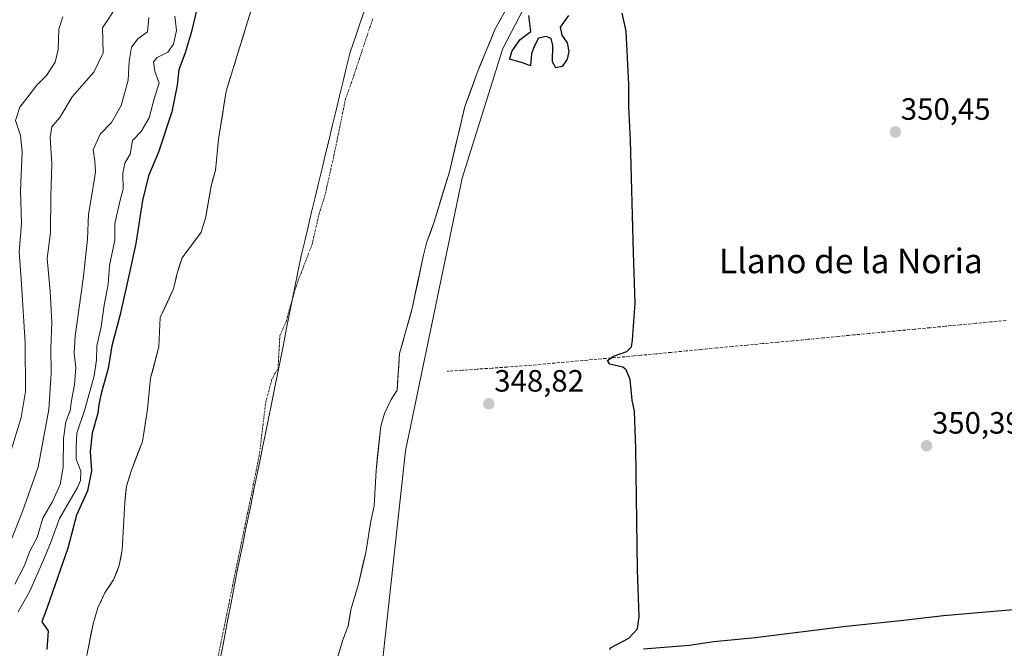
# Model space of a CAD drawing. Units: metres. Extents: x 628548 to 632027, y 4694916 to 4697294.
# Drawn here: x 629202 to 629522, y 4696531 to 4696735 of the extents above; entities that cross this region are included whole.
import ezdxf
from ezdxf.enums import TextEntityAlignment as Align

# ---------------------------------------------------------------- set-up
doc = ezdxf.new("R2010")
doc.units = ezdxf.units.M
doc.header["$MEASUREMENT"] = 0
doc.linetypes.add('TRAZO_Y_PUNTO', pattern=[1, 0.5, -0.25, 0, -0.25])
doc.linetypes.add('TRAZOSX2', pattern=[1.5, 1, -0.5])
for name, color, linetype, lineweight in [('Arbolado forestal CxS', 92, 'Continuous', 0), ('Carátula', 7, 'Continuous', 5), ('Corriente artificial lineal', 5, 'TRAZOSX2', 13), ('Corriente natural Cxs', 5, 'Continuous', 13), ('Corriente natural eje', 5, 'TRAZO_Y_PUNTO', 0), ('Corriente natural superficial', 5, 'Continuous', 13), ('Cultivos herbáceos CxS', 92, 'Continuous', 0), ('Curva de nivel maestra', 36, 'Continuous', 30), ('Curva de nivel normal', 36, 'Continuous', 0), ('Municipio', 9, 'Continuous', 13), ('Municipio CxS', 142, 'Continuous', 0), ('Punto de cota en terreno', 7, 'Continuous', 0), ('Rótulo de punto de cota en terreno', 19, 'Continuous', 0), ('Suelo desnudo CxS', 43, 'Continuous', 0), ('Texto cartográfico', 19, 'Continuous', 0)]:
    doc.layers.add(name, color=color, linetype=linetype, lineweight=lineweight)
doc.styles.add('Arial', font='txt', dxfattribs={"height": 0.2})

# ---------------------------------------------------------------- blocks, each defined once
blk = doc.blocks.new('*U151')
at = {"layer": 'Cultivos herbáceos CxS', "color": 92, "linetype": 'Continuous', "lineweight": 0}
blk.add_polyline3d([(629320.1791, 4696527.1845, 349.0906), (629327.4957, 4696594.6749, 347.311), (629345.9777, 4696683.2277, 350.253), (629359.1383, 4696725.3669, 349.4723), (629373.6145, 4696753.0211, 350.6906), (629406.1771, 4696809.6545, 350.671), (629445.1757, 4696859.8199, 350.8095), (629486.7565, 4696936.7447, 350.6136), (629513.2997, 4696973.7331, 350.8619), (629536.0511, 4697004.0833, 350.9045), (629565.7117, 4697057.0899, 351.206), (629588.8151, 4697101.4721, 351.1697), (629611.2675, 4697146.4735, 351.1784), (629632.9231, 4697198.4401, 351.911), (629659.3312, 4697250.2453, 351.895), (629842.3162, 4697253.6575, 356.1204)], dxfattribs=at)
blk = doc.blocks.new('*U163')
at = {"layer": 'Suelo desnudo CxS', "color": 43, "linetype": 'Continuous', "lineweight": 0}
for points in [[(629224.02, 4696528.14, 346.38), (629226.04, 4696538.46, 345.74), (629227.63, 4696543.68, 346.09), (629229.86, 4696548.5, 346.33), (629232.72, 4696552.74, 346.28), (629234.53, 4696557.41, 345.79), (629235.5, 4696562.51, 345.45), (629236.34, 4696577.83, 345.75), (629236.91, 4696583.18, 345.46), (629238.4, 4696588.03, 345.64), (629242.06, 4696597.71, 346.4), (629243.71, 4696608.15, 345.88), (629244.75, 4696618.29, 345.73), (629247.43, 4696628.4, 345.42), (629247.89, 4696637.93, 345.44), (629252.17, 4696647.28, 345.53), (629253.37, 4696652.36, 345.44), (629254.97, 4696657.33, 345.97), (629261.16, 4696665.71, 346.25), (629262.7, 4696670.63, 345.88), (629264.42, 4696680.73, 345.5), (629265.79, 4696685.7, 345.48), (629266.82, 4696695.9, 346.14), (629269.28, 4696711.44, 345.7), (629282.75, 4696755.2, 345.79)], [(629365.03, 4696746.63, 348.97), (629356.72, 4696731.76, 347.29), (629350.81, 4696717.41, 347.77), (629346.87, 4696706.54, 348.58), (629341.79, 4696685.29, 350.01), (629336.75, 4696668.75, 347.76), (629334.51, 4696662.49, 348.33), (629333.27, 4696657.75, 348.4), (629329.72, 4696640.88, 346.73), (629325.6, 4696626.32, 347.71), (629324.83, 4696614.37, 349.02), (629322.87, 4696611.31, 348.72), (629320.7, 4696606.78, 347.92), (629319.53, 4696602.64, 347.14), (629317.98, 4696588.26, 346.74), (629317.4, 4696576.82, 347.81), (629316.26, 4696571.8, 347.47), (629314.63, 4696561.59, 347.79), (629312.23, 4696551.38, 347.74), (629309.92, 4696543.41, 346.87), (629308.88, 4696537.66, 347.11), (629307.24, 4696533.28, 346.75), (629304.16, 4696523.08, 346.48)]]:
    blk.add_polyline3d(points, dxfattribs=at)
blk = doc.blocks.new('*U170')
at = {"layer": 'Corriente natural Cxs', "color": 5, "linetype": 'Continuous', "lineweight": 13}
for points in [[(629224.02, 4696528.14, 346.3), (629224.69, 4696531.58, 345.99), (629225.37, 4696535.02, 345.79), (629226.04, 4696538.46, 345.75), (629226.84, 4696541.07, 345.69), (629227.63, 4696543.68, 345.84), (629228.75, 4696546.09, 346.18), (629229.86, 4696548.5, 346.33), (629231.29, 4696550.62, 346.33), (629232.72, 4696552.74, 346.3), (629233.62, 4696555.08, 346.18), (629234.53, 4696557.41, 345.94), (629235.01, 4696559.96, 345.82), (629235.5, 4696562.51, 345.77), (629235.71, 4696566.34, 345.98), (629235.92, 4696570.17, 346.03), (629236.13, 4696574, 345.77), (629236.34, 4696577.83, 345.94), (629236.63, 4696580.5, 346.18), (629236.91, 4696583.18, 346.46), (629237.66, 4696585.6, 346.44), (629238.4, 4696588.03, 346.41), (629239.62, 4696591.26, 346.32), (629240.84, 4696594.48, 346.35), (629242.06, 4696597.71, 346.65), (629242.61, 4696601.19, 346.67), (629243.16, 4696604.67, 346.55), (629243.71, 4696608.15, 346.41), (629244.06, 4696611.53, 346.58), (629244.4, 4696614.91, 346.51), (629244.75, 4696618.29, 346.03), (629245.64, 4696621.66, 345.99), (629246.54, 4696625.03, 345.85), (629247.43, 4696628.4, 345.63), (629247.66, 4696633.16, 346.03), (629247.89, 4696637.93, 346.87), (629249.32, 4696641.05, 346.38), (629250.74, 4696644.16, 345.82), (629252.17, 4696647.28, 345.82), (629252.77, 4696649.82, 346.01), (629253.37, 4696652.36, 346.23), (629254.17, 4696654.84, 346.35), (629254.97, 4696657.33, 346.53), (629257.03, 4696660.12, 346.66), (629259.1, 4696662.92, 346.6), (629261.16, 4696665.71, 346.46), (629261.93, 4696668.17, 346.41), (629262.7, 4696670.63, 346.29), (629263.27, 4696674, 346.12), (629263.85, 4696677.36, 346.02), (629264.42, 4696680.73, 345.9), (629265.11, 4696683.21, 345.77), (629265.79, 4696685.7, 345.69), (629266.13, 4696689.1, 345.66), (629266.48, 4696692.5, 345.98), (629266.82, 4696695.9, 346.27), (629267.43, 4696699.79, 346.35), (629268.05, 4696703.67, 346.17), (629268.66, 4696707.56, 346.06), (629269.28, 4696711.44, 345.93), (629270.63, 4696715.82, 346), (629271.97, 4696720.19, 346.33), (629273.32, 4696724.57, 346.26), (629274.67, 4696728.94, 346.02), (629276.01, 4696733.32, 346.32), (629277.36, 4696737.7, 346.52)], [(629358.8, 4696735.48, 346.22), (629356.72, 4696731.76, 345.72), (629355.24, 4696728.17, 345.88), (629353.77, 4696724.58, 346.64), (629352.29, 4696721, 346.12), (629350.81, 4696717.41, 345.75), (629349.5, 4696713.79, 346.42), (629348.18, 4696710.16, 346.6), (629346.87, 4696706.54, 346.75), (629345.85, 4696702.29, 347.17), (629344.84, 4696698.04, 347.38), (629343.82, 4696693.79, 346.84), (629342.81, 4696689.54, 347.4), (629341.79, 4696685.29, 348.4), (629340.53, 4696681.16, 348.69), (629339.27, 4696677.02, 348.1), (629338.01, 4696672.88, 347), (629336.75, 4696668.75, 345.91), (629335.63, 4696665.62, 346.01), (629334.51, 4696662.49, 346.45), (629333.27, 4696657.75, 347.1), (629332.38, 4696653.53, 346.51), (629331.49, 4696649.32, 345.59), (629330.61, 4696645.1, 345.7), (629329.72, 4696640.88, 346.05), (629328.69, 4696637.24, 346.38), (629327.66, 4696633.6, 346.63), (629326.63, 4696629.96, 346.4), (629325.6, 4696626.32, 346.66), (629325.34, 4696622.34, 347.18), (629325.09, 4696618.35, 347.57), (629324.83, 4696614.37, 348.09), (629322.87, 4696611.31, 346.98), (629321.79, 4696609.04, 346), (629320.7, 4696606.78, 346.13), (629319.53, 4696602.64, 346.61), (629319.01, 4696597.85, 346.42), (629318.5, 4696593.05, 346.3), (629317.98, 4696588.26, 345.64), (629317.79, 4696584.45, 345.97), (629317.59, 4696580.63, 346.31), (629317.4, 4696576.82, 346.49), (629316.83, 4696574.31, 346.29), (629316.26, 4696571.8, 346.25), (629315.72, 4696568.4, 346.4), (629315.17, 4696564.99, 346.58), (629314.63, 4696561.59, 346.85), (629313.83, 4696558.19, 347.09), (629313.03, 4696554.78, 347.03), (629312.23, 4696551.38, 346.94), (629311.08, 4696547.4, 346.67), (629309.92, 4696543.41, 346.07), (629309.4, 4696540.54, 346.26), (629308.88, 4696537.66, 346.43), (629307.24, 4696533.28, 346.63), (629306.21, 4696529.88, 346.1)]]:
    blk.add_polyline3d(points, dxfattribs=at)
blk = doc.blocks.new('*U177')
at = {"layer": 'Curva de nivel normal', "color": 36, "linetype": 'Continuous', "lineweight": 0}
blk.add_polyline3d([(629244.18, 4696735.4, 360), (629243.7, 4696730.81, 360), (629240.62, 4696728.49, 360), (629238.52, 4696725.78, 360), (629237.82, 4696721.27, 360), (629237.4, 4696715.02, 360), (629235.12, 4696706.81, 360), (629232.06, 4696701.35, 360), (629228.3, 4696697.54, 360), (629226.03, 4696692.48, 360), (629226.66, 4696688.92, 360), (629226.78, 4696685.33, 360), (629225.58, 4696677.17, 360), (629224.55, 4696671.5, 360), (629224.24, 4696663.35, 360), (629222.8, 4696650.56, 360), (629220.2, 4696631.87, 360), (629219.87, 4696626.37, 360), (629220.48, 4696621.71, 360), (629220.05, 4696616.13, 360), (629219.04, 4696611.05, 360), (629218.55, 4696607.79, 360), (629217.24, 4696604.04, 360), (629216.4, 4696598.71, 360), (629216.3, 4696589.37, 360), (629215.35, 4696583.71, 360), (629212.83, 4696578.22, 360), (629209.74, 4696572.75, 360), (629207.83, 4696566.55, 360), (629205.54, 4696562.03, 360), (629203.73, 4696557.45, 360), (629200.6, 4696551.38, 360)], dxfattribs=at)
blk = doc.blocks.new('*U178')
at = {"layer": 'Curva de nivel normal', "color": 36, "linetype": 'Continuous', "lineweight": 0}
blk.add_polyline3d([(629199.16, 4696593.84, 370), (629202.72, 4696605.48, 370), (629204.11, 4696613.91, 370), (629204.02, 4696629.73, 370), (629202.73, 4696650.38, 370), (629202.06, 4696659.19, 370), (629202.74, 4696668.61, 370), (629202.48, 4696679.08, 370), (629203, 4696691.77, 370), (629202.44, 4696697.09, 370), (629200.86, 4696701.93, 370), (629202.24, 4696706.28, 370), (629204.54, 4696709.2, 370), (629207.75, 4696713.48, 370), (629210.88, 4696716.6, 370), (629213.78, 4696720.93, 370), (629214.7, 4696725.01, 370), (629214.96, 4696731.64, 370), (629216.26, 4696735.59, 370)], dxfattribs=at)
blk = doc.blocks.new('*U179')
at = {"layer": 'Curva de nivel normal', "color": 36, "linetype": 'Continuous', "lineweight": 0}
blk.add_polyline3d([(629199.56, 4696565.93, 365), (629203.08, 4696574.93, 365), (629208.18, 4696589.37, 365), (629211.69, 4696608.07, 365), (629212.47, 4696619.92, 365), (629212.35, 4696628.09, 365), (629212.67, 4696636.37, 365), (629212.11, 4696646.37, 365), (629211.13, 4696657.1, 365), (629212.2, 4696665.6, 365), (629212.34, 4696677.33, 365), (629212.62, 4696687.95, 365), (629212.12, 4696696.45, 365), (629212.67, 4696699.95, 365), (629215.21, 4696702.93, 365), (629219.3, 4696709.62, 365), (629226.32, 4696717.61, 365), (629229.34, 4696723.96, 365), (629229.14, 4696732.05, 365), (629233.99, 4696739.45, 365)], dxfattribs=at)
blk = doc.blocks.new('*U191')
at = {"layer": 'Curva de nivel maestra', "color": 36, "linetype": 'Continuous', "lineweight": 30}
for points in [[(629591.13, 4696528.31, 350), (629590.5, 4696532.15, 350), (629587.72, 4696536.83, 350), (629582.22, 4696541.57, 350), (629575.67, 4696544.76, 350), (629567.86, 4696545.99, 350), (629564.36, 4696545.71, 350), (629561.08, 4696545.74, 350), (629551.72, 4696544.8, 350), (629532.54, 4696543.64, 350), (629502.36, 4696541.1, 350), (629488.37, 4696539.44, 350), (629470.67, 4696537.58, 350), (629441.11, 4696533.9, 350), (629427.75, 4696532.56, 350), (629419.73, 4696531.42, 350), (629404.89, 4696530.26, 350)], [(629393.92, 4696530.09, 350), (629394.18, 4696530.63, 350), (629400.12, 4696533.82, 350), (629402.9, 4696536.86, 350), (629403.51, 4696540.82, 350), (629402.92, 4696556.05, 350), (629402.43, 4696595.42, 350), (629401.98, 4696607.59, 350), (629401.22, 4696611.08, 350), (629400.5, 4696617.77, 350), (629399.23, 4696620.96, 350), (629398.12, 4696621.86, 350), (629393.88, 4696622.84, 350), (629393.16, 4696624.01, 350), (629395.07, 4696625.36, 350), (629399.46, 4696626.92, 350), (629400.93, 4696628.46, 350), (629401.32, 4696630.58, 350), (629402.16, 4696642.74, 350), (629401.62, 4696658.98, 350), (629400.63, 4696695.61, 350), (629400.12, 4696706.4, 350), (629400.13, 4696713.61, 350), (629399.26, 4696731, 350), (629397.98, 4696736.83, 350)], [(629380.47, 4696736.05, 350), (629377.81, 4696732.32, 350), (629378.36, 4696729.66, 350), (629380.07, 4696727.21, 350), (629380.66, 4696724.41, 350), (629380.12, 4696721.86, 350), (629378.47, 4696719.5, 350), (629376.42, 4696719.03, 350), (629375.34, 4696721.06, 350), (629375.41, 4696726.37, 350), (629374.86, 4696728.6, 350), (629373.28, 4696729.22, 350), (629370.73, 4696728.68, 350), (629369.43, 4696726.24, 350), (629368.45, 4696723.72, 350), (629368.12, 4696719.74, 350), (629365.56, 4696720.65, 350), (629361.36, 4696721.92, 350), (629362.22, 4696724.54, 350), (629364.84, 4696728.25, 350), (629368.24, 4696730.84, 350), (629367.65, 4696736.05, 350)], [(629260.46, 4696741.33, 350), (629257.9, 4696730.47, 350), (629256, 4696723.9, 350), (629253.92, 4696718.36, 350), (629253.36, 4696713.38, 350), (629251.68, 4696704.72, 350), (629247.32, 4696691.71, 350), (629244.1, 4696684.03, 350), (629242.12, 4696676.01, 350), (629239.95, 4696661.96, 350), (629237.73, 4696652.09, 350), (629234.9, 4696638.97, 350), (629232.14, 4696628.71, 350), (629230.96, 4696621.37, 350), (629228.7, 4696613.26, 350), (629227.89, 4696609.65, 350), (629227.6, 4696606.84, 350), (629225.75, 4696600.44, 350), (629225.12, 4696594.44, 350), (629225.5, 4696588.14, 350), (629224.2, 4696581.71, 350), (629220.63, 4696573.71, 350), (629217.81, 4696563.06, 350), (629211.09, 4696543.72, 350), (629209.4, 4696539.15, 350), (629211.41, 4696536.2, 350), (629210.97, 4696530.09, 350)]]:
    blk.add_polyline3d(points, dxfattribs=at)
blk = doc.blocks.new('5PATER')
at = {"layer": 'Carátula', "linetype": 'Continuous', "lineweight": 5}
h = blk.add_hatch(color=250, dxfattribs=at)
edge = h.paths.add_edge_path()
edge.add_ellipse((0, 0.01), major_axis=(-1.33, -1.34), ratio=0.999422, start_angle=0, end_angle=360)

msp = doc.modelspace()

# ---------------------------------------------------------------- linework, layer by layer
at = {"layer": 'Arbolado forestal CxS', "color": 92, "linetype": 'Continuous', "lineweight": 0}
for points in [[(629659.33, 4697250.25, 351.9), (629632.92, 4697198.44, 351.91), (629611.27, 4697146.47, 351.18), (629588.82, 4697101.47, 351.17), (629565.71, 4697057.09, 351.21), (629536.05, 4697004.08, 350.9), (629513.3, 4696973.73, 350.86), (629486.76, 4696936.74, 350.61), (629445.18, 4696859.82, 350.81), (629406.18, 4696809.65, 350.67), (629373.61, 4696753.02, 350.69), (629359.14, 4696725.37, 349.47), (629345.98, 4696683.23, 350.25), (629327.5, 4696594.67, 347.31), (629320.18, 4696527.18, 349.09), (629312.09, 4696488.66, 348.07), (629310.27, 4696456.27, 348.56), (629308.47, 4696419.2, 347.99), (629309.35, 4696385.08, 347.88), (629317.48, 4696330.34, 347.63)], [(629565.71, 4697057.09, 351.21), (629536.05, 4697004.08, 350.9), (629513.3, 4696973.73, 350.86), (629486.76, 4696936.74, 350.61), (629445.18, 4696859.82, 350.81), (629406.18, 4696809.65, 350.67), (629373.61, 4696753.02, 350.69), (629359.14, 4696725.37, 349.47), (629345.98, 4696683.23, 350.25), (629327.5, 4696594.67, 347.31), (629320.18, 4696527.18, 349.09)], [(629304.16, 4696523.08, 346.48), (629307.24, 4696533.28, 346.75), (629308.88, 4696537.66, 347.11), (629309.92, 4696543.41, 346.87), (629312.23, 4696551.38, 347.74), (629314.63, 4696561.59, 347.79), (629316.26, 4696571.8, 347.47), (629317.4, 4696576.82, 347.81), (629317.98, 4696588.26, 346.74), (629319.53, 4696602.64, 347.14), (629320.7, 4696606.78, 347.92), (629322.87, 4696611.31, 348.72), (629324.83, 4696614.37, 349.02), (629325.6, 4696626.32, 347.71), (629329.72, 4696640.88, 346.73), (629333.27, 4696657.75, 348.4), (629334.51, 4696662.49, 348.33), (629336.75, 4696668.75, 347.76), (629341.79, 4696685.29, 350.01), (629346.87, 4696706.54, 348.58), (629350.81, 4696717.41, 347.77), (629356.72, 4696731.76, 347.29), (629365.03, 4696746.63, 348.97)], [(629365.03, 4696746.63, 348.97), (629356.72, 4696731.76, 347.29), (629350.81, 4696717.41, 347.77), (629346.87, 4696706.54, 348.58), (629341.79, 4696685.29, 350.01), (629336.75, 4696668.75, 347.76), (629334.51, 4696662.49, 348.33), (629333.27, 4696657.75, 348.4), (629329.72, 4696640.88, 346.73), (629325.6, 4696626.32, 347.71), (629324.83, 4696614.37, 349.02), (629322.87, 4696611.31, 348.72), (629320.7, 4696606.78, 347.92), (629319.53, 4696602.64, 347.14), (629317.98, 4696588.26, 346.74), (629317.4, 4696576.82, 347.81), (629316.26, 4696571.8, 347.47), (629314.63, 4696561.59, 347.79), (629312.23, 4696551.38, 347.74), (629309.92, 4696543.41, 346.87), (629308.88, 4696537.66, 347.11), (629307.24, 4696533.28, 346.75), (629304.16, 4696523.08, 346.48)]]:
    msp.add_polyline3d(points, dxfattribs=at)
at = {"layer": 'Corriente artificial lineal', "color": 5, "linetype": 'TRAZOSX2', "lineweight": 13}
msp.add_polyline3d([(629522.71, 4696637.01, 350.47), (629517.76, 4696636.54, 350.46), (629512.82, 4696636.07, 350.44), (629507.87, 4696635.6, 350.42), (629502.92, 4696635.13, 350.43), (629497.97, 4696634.65, 350.42), (629493.03, 4696634.18, 350.48), (629488.08, 4696633.71, 350.53), (629483.13, 4696633.24, 350.5), (629478.19, 4696632.77, 350.48), (629473.24, 4696632.3, 350.46), (629468.29, 4696631.83, 350.45), (629463.35, 4696631.36, 350.44), (629458.4, 4696630.88, 350.42), (629453.45, 4696630.41, 350.42), (629448.5, 4696629.94, 350.42), (629443.56, 4696629.47, 350.44), (629438.61, 4696629, 350.44), (629433.66, 4696628.53, 350.44), (629428.72, 4696628.06, 350.46), (629423.77, 4696627.59, 350.48), (629418.82, 4696627.11, 350.47), (629413.87, 4696626.64, 350.47), (629408.93, 4696626.17, 350.46), (629403.98, 4696625.7, 350.23), (629401.87, 4696625.51, 350.06), (629397.33, 4696625.1, 349.9), (629392.78, 4696624.69, 349.94), (629388.24, 4696624.27, 350.03), (629383.7, 4696623.86, 350.02), (629379.15, 4696623.45, 349.92), (629374.61, 4696623.04, 349.82), (629370.06, 4696622.62, 349.78), (629365.52, 4696622.21, 349.66), (629360.63, 4696621.87, 349.38), (629355.74, 4696621.52, 349.34), (629350.86, 4696621.18, 349.32), (629345.97, 4696620.83, 349.3), (629341.08, 4696620.49, 349.43)], dxfattribs=at)
at = {"layer": 'Corriente natural eje', "color": 5, "linetype": 'TRAZO_Y_PUNTO', "lineweight": 0}
msp.add_polyline3d([(629266.57, 4696527.38, 345.86), (629267.53, 4696532.07, 345.81), (629268.49, 4696536.75, 345.76), (629269.45, 4696541.44, 345.71), (629270.41, 4696546.12, 345.68), (629271.37, 4696550.81, 345.66), (629272.33, 4696555.49, 345.65), (629273.29, 4696560.18, 345.66), (629274.25, 4696564.87, 345.67), (629275.22, 4696569.55, 345.68), (629276.18, 4696574.24, 345.67), (629277.14, 4696578.92, 345.66), (629278.1, 4696583.61, 345.63), (629279.06, 4696588.29, 345.59), (629280.02, 4696592.98, 345.54), (629280.55, 4696597.35, 345.51), (629281.08, 4696601.73, 345.5), (629281.61, 4696606.1, 345.51), (629282.14, 4696610.47, 345.55), (629283.1, 4696614.03, 345.6), (629284.06, 4696617.59, 345.66), (629285.15, 4696619.85, 345.72), (629286.13, 4696621.38, 345.76), (629286.33, 4696624.96, 345.82), (629286.54, 4696628.54, 345.87), (629286.74, 4696632.12, 345.92), (629287.82, 4696634.46, 345.98), (629288.89, 4696636.8, 346.02), (629289.48, 4696639.34, 346.06), (629290.44, 4696642.59, 346.1), (629291.39, 4696645.85, 346.12), (629292.35, 4696649.1, 346.13), (629293.97, 4696653.31, 346.13), (629295.59, 4696657.52, 346.09), (629297.21, 4696661.73, 346.04), (629297.96, 4696665.02, 346), (629298.71, 4696668.32, 345.96), (629299.46, 4696671.61, 345.93), (629300.37, 4696674.42, 345.92), (629301.27, 4696677.22, 345.93), (629302.28, 4696681.68, 345.95), (629303.3, 4696686.13, 345.99), (629304.31, 4696690.59, 346.04), (629305.25, 4696695.19, 346.08), (629306.19, 4696699.79, 346.1), (629307.13, 4696704.39, 346.11), (629308.07, 4696708.99, 346.11), (629309.06, 4696711.71, 346.12), (629310.04, 4696714.42, 346.12), (629311.43, 4696718.57, 346.14), (629312.81, 4696722.72, 346.16), (629314.2, 4696726.87, 346.17), (629315.58, 4696731.03, 346.18), (629316.97, 4696735.18, 346.19)], dxfattribs=at)
at = {"layer": 'Corriente natural superficial', "color": 5, "linetype": 'Continuous', "lineweight": 13}
for points in [[(629224.02, 4696528.14, 346.3), (629224.69, 4696531.58, 345.99), (629225.37, 4696535.02, 345.79), (629226.04, 4696538.46, 345.75), (629226.84, 4696541.07, 345.69), (629227.63, 4696543.68, 345.84), (629228.74, 4696546.09, 346.18), (629229.86, 4696548.5, 346.33), (629231.29, 4696550.62, 346.33), (629232.72, 4696552.74, 346.3), (629233.63, 4696555.07, 346.18), (629234.53, 4696557.41, 345.94), (629235.02, 4696559.96, 345.82), (629235.5, 4696562.51, 345.77), (629235.71, 4696566.34, 345.98), (629235.92, 4696570.17, 346.03), (629236.13, 4696574, 345.77), (629236.34, 4696577.83, 345.94), (629236.63, 4696580.5, 346.18), (629236.91, 4696583.18, 346.46), (629237.66, 4696585.61, 346.44), (629238.4, 4696588.03, 346.41), (629239.62, 4696591.26, 346.32), (629240.84, 4696594.48, 346.35), (629242.06, 4696597.71, 346.65), (629242.61, 4696601.19, 346.67), (629243.16, 4696604.67, 346.55), (629243.71, 4696608.15, 346.41), (629244.06, 4696611.53, 346.58), (629244.4, 4696614.91, 346.51), (629244.75, 4696618.29, 346.03), (629245.64, 4696621.66, 345.99), (629246.54, 4696625.03, 345.85), (629247.43, 4696628.4, 345.63), (629247.66, 4696633.17, 346.03), (629247.89, 4696637.93, 346.87), (629249.32, 4696641.05, 346.38), (629250.74, 4696644.16, 345.82), (629252.17, 4696647.28, 345.82), (629252.77, 4696649.82, 346.01), (629253.37, 4696652.36, 346.23), (629254.17, 4696654.84, 346.35), (629254.97, 4696657.33, 346.53), (629257.03, 4696660.12, 346.66), (629259.1, 4696662.92, 346.6), (629261.16, 4696665.71, 346.46), (629261.93, 4696668.17, 346.41), (629262.7, 4696670.63, 346.29), (629263.27, 4696674, 346.12), (629263.85, 4696677.36, 346.02), (629264.42, 4696680.73, 345.9), (629265.11, 4696683.21, 345.77), (629265.79, 4696685.7, 345.69), (629266.13, 4696689.1, 345.66), (629266.48, 4696692.5, 345.98), (629266.82, 4696695.9, 346.27), (629267.44, 4696699.78, 346.35), (629268.05, 4696703.67, 346.17), (629268.67, 4696707.56, 346.06), (629269.28, 4696711.44, 345.93), (629270.63, 4696715.82, 346), (629271.97, 4696720.19, 346.33), (629273.32, 4696724.57, 346.26), (629274.67, 4696728.94, 346.02), (629276.02, 4696733.32, 346.32), (629277.36, 4696737.7, 346.52)], [(629358.8, 4696735.48, 346.22), (629356.72, 4696731.76, 345.72), (629355.24, 4696728.17, 345.88), (629353.77, 4696724.58, 346.64), (629352.29, 4696721, 346.12), (629350.81, 4696717.41, 345.75), (629349.5, 4696713.79, 346.42), (629348.18, 4696710.16, 346.6), (629346.87, 4696706.54, 346.75), (629345.85, 4696702.29, 347.17), (629344.84, 4696698.04, 347.38), (629343.82, 4696693.79, 346.84), (629342.81, 4696689.54, 347.4), (629341.79, 4696685.29, 348.4), (629340.53, 4696681.16, 348.69), (629339.27, 4696677.02, 348.1), (629338.01, 4696672.88, 347), (629336.75, 4696668.75, 345.91), (629335.63, 4696665.62, 346.01), (629334.51, 4696662.49, 346.45), (629333.27, 4696657.75, 347.1), (629332.38, 4696653.53, 346.51), (629331.5, 4696649.32, 345.59), (629330.61, 4696645.1, 345.7), (629329.72, 4696640.88, 346.05), (629328.69, 4696637.24, 346.38), (629327.66, 4696633.6, 346.63), (629326.63, 4696629.96, 346.4), (629325.6, 4696626.32, 346.66), (629325.34, 4696622.34, 347.18), (629325.09, 4696618.35, 347.57), (629324.83, 4696614.37, 348.09), (629322.87, 4696611.31, 346.98), (629321.79, 4696609.04, 346), (629320.7, 4696606.78, 346.13), (629319.53, 4696602.64, 346.61), (629319.01, 4696597.85, 346.42), (629318.5, 4696593.05, 346.3), (629317.98, 4696588.26, 345.64), (629317.79, 4696584.45, 345.97), (629317.59, 4696580.63, 346.31), (629317.4, 4696576.82, 346.49), (629316.83, 4696574.31, 346.29), (629316.26, 4696571.8, 346.25), (629315.72, 4696568.4, 346.4), (629315.17, 4696564.99, 346.58), (629314.63, 4696561.59, 346.85), (629313.83, 4696558.19, 347.09), (629313.03, 4696554.78, 347.03), (629312.23, 4696551.38, 346.94), (629311.08, 4696547.39, 346.67), (629309.92, 4696543.41, 346.07), (629309.4, 4696540.53, 346.26), (629308.88, 4696537.66, 346.43), (629307.24, 4696533.28, 346.63), (629306.21, 4696529.88, 346.1)]]:
    msp.add_polyline3d(points, dxfattribs=at)
at = {"layer": 'Cultivos herbáceos CxS', "color": 92, "linetype": 'Continuous', "lineweight": 0}
msp.add_polyline3d([(629659.33, 4697250.25, 351.9), (629632.92, 4697198.44, 351.91), (629611.27, 4697146.47, 351.18), (629588.82, 4697101.47, 351.17), (629565.71, 4697057.09, 351.21), (629536.05, 4697004.08, 350.9), (629513.3, 4696973.73, 350.86), (629486.76, 4696936.74, 350.61), (629445.18, 4696859.82, 350.81), (629406.18, 4696809.65, 350.67), (629373.61, 4696753.02, 350.69), (629359.14, 4696725.37, 349.47), (629345.98, 4696683.23, 350.25), (629327.5, 4696594.67, 347.31), (629320.18, 4696527.18, 349.09), (629312.09, 4696488.66, 348.07), (629310.27, 4696456.27, 348.56), (629308.47, 4696419.2, 347.99), (629309.35, 4696385.08, 347.88), (629317.48, 4696330.34, 347.63)], dxfattribs=at)
at = {"layer": 'Curva de nivel normal', "color": 36, "linetype": 'Continuous', "lineweight": 0}
msp.add_polyline3d([(629252.64, 4696735.9, 355), (629253.18, 4696731.17, 355), (629252.22, 4696726.72, 355), (629250.28, 4696724.12, 355), (629246.92, 4696722.4, 355), (629245.72, 4696720.96, 355), (629246.07, 4696717.94, 355), (629247.47, 4696714.05, 355), (629246.05, 4696709.41, 355), (629244.27, 4696702.82, 355), (629241.72, 4696698.41, 355), (629238.82, 4696695.45, 355), (629238.14, 4696690.97, 355), (629236.36, 4696688.1, 355), (629235.7, 4696684.87, 355), (629235.86, 4696679.7, 355), (629234.87, 4696676.04, 355), (629233.16, 4696668.49, 355), (629233.07, 4696663.07, 355), (629231.41, 4696654.9, 355), (629230.98, 4696648.8, 355), (629229.64, 4696642.01, 355), (629228.65, 4696634.9, 355), (629227.22, 4696628.8, 355), (629227.19, 4696624.24, 355), (629226.42, 4696619, 355), (629223.34, 4696608.1, 355), (629220.76, 4696600.43, 355), (629220.57, 4696595.98, 355), (629220.59, 4696591.9, 355), (629222.03, 4696588.02, 355), (629221.96, 4696585.02, 355), (629220.99, 4696582.75, 355), (629215.19, 4696572.72, 355), (629212.24, 4696564.7, 355), (629209.67, 4696558.7, 355), (629205.5, 4696549.03, 355), (629201.76, 4696542.36, 355)], dxfattribs=at)
at = {"layer": 'Municipio', "color": 9, "linetype": 'Continuous', "lineweight": 13}
msp.add_polyline3d([(629314.34, 4696738.02, 346.2), (629312.74, 4696733.4, 346.18), (629311.15, 4696728.78, 346.17), (629309.55, 4696724.16, 346.14), (629308.41, 4696719.43, 346.12), (629307.28, 4696714.71, 346.1), (629306.14, 4696709.98, 346.08), (629305.01, 4696705.26, 346.07), (629303.87, 4696700.53, 346.05), (629302.74, 4696695.81, 346.02), (629301.6, 4696691.08, 345.97), (629300.46, 4696686.35, 345.92), (629299.33, 4696681.63, 345.88), (629298.19, 4696676.9, 345.86), (629297.06, 4696672.18, 345.87), (629295.92, 4696667.45, 345.93), (629294.79, 4696662.73, 346.01), (629293.65, 4696658, 346.08), (629292.68, 4696653.19, 346.12), (629291.72, 4696648.39, 346.13), (629290.75, 4696643.58, 346.11), (629289.79, 4696638.77, 346.06), (629288.82, 4696633.97, 345.99), (629287.86, 4696629.16, 345.91), (629286.89, 4696624.35, 345.82), (629285.92, 4696619.55, 345.72), (629284.96, 4696614.74, 345.63), (629283.99, 4696609.93, 345.56), (629283.03, 4696605.13, 345.51), (629282.06, 4696600.32, 345.5), (629281.12, 4696595.75, 345.52), (629280.18, 4696591.18, 345.56), (629279.25, 4696586.61, 345.6), (629278.31, 4696582.04, 345.64), (629277.37, 4696577.47, 345.66), (629276.43, 4696572.91, 345.67), (629275.49, 4696568.34, 345.67), (629274.56, 4696563.77, 345.66), (629273.62, 4696559.2, 345.65), (629272.68, 4696554.63, 345.65), (629271.77, 4696549.94, 345.65), (629270.87, 4696545.25, 345.67), (629269.96, 4696540.56, 345.71), (629269.05, 4696535.86, 345.76), (629268.15, 4696531.17, 345.81), (629267.24, 4696526.48, 345.86)], dxfattribs=at)
msp.add_polyline3d([(629314.34, 4696738.02, 346.2), (629312.74, 4696733.4, 346.18), (629311.15, 4696728.78, 346.17), (629309.55, 4696724.16, 346.14), (629308.41, 4696719.43, 346.12), (629307.28, 4696714.71, 346.1), (629306.14, 4696709.98, 346.08), (629305.01, 4696705.26, 346.07), (629303.87, 4696700.53, 346.05), (629302.74, 4696695.81, 346.02), (629301.6, 4696691.08, 345.97), (629300.46, 4696686.35, 345.92), (629299.33, 4696681.63, 345.88), (629298.19, 4696676.9, 345.86), (629297.06, 4696672.18, 345.87), (629295.92, 4696667.45, 345.93), (629294.79, 4696662.73, 346.01), (629293.65, 4696658, 346.08), (629292.68, 4696653.19, 346.12), (629291.72, 4696648.39, 346.13), (629290.75, 4696643.58, 346.11), (629289.79, 4696638.77, 346.06), (629288.82, 4696633.97, 345.99), (629287.86, 4696629.16, 345.91), (629286.89, 4696624.35, 345.82), (629285.92, 4696619.55, 345.72), (629284.96, 4696614.74, 345.63), (629283.99, 4696609.93, 345.56), (629283.03, 4696605.13, 345.51), (629282.06, 4696600.32, 345.5), (629281.12, 4696595.75, 345.52), (629280.18, 4696591.18, 345.56), (629279.25, 4696586.61, 345.6), (629278.31, 4696582.04, 345.64), (629277.37, 4696577.47, 345.66), (629276.43, 4696572.91, 345.67), (629275.49, 4696568.34, 345.67), (629274.56, 4696563.77, 345.66), (629273.62, 4696559.2, 345.65), (629272.68, 4696554.63, 345.65), (629271.77, 4696549.94, 345.65), (629270.87, 4696545.25, 345.67), (629269.96, 4696540.56, 345.71), (629269.05, 4696535.86, 345.76), (629268.15, 4696531.17, 345.81), (629267.24, 4696526.48, 345.86)], dxfattribs=at)
at = {"layer": 'Municipio CxS', "color": 142, "linetype": 'Continuous', "lineweight": 0}
for points in [[(629267.24, 4696526.48, 345.86), (629268.15, 4696531.17, 345.81), (629269.05, 4696535.86, 345.76), (629269.96, 4696540.56, 345.71), (629270.87, 4696545.25, 345.67), (629271.77, 4696549.94, 345.65), (629272.68, 4696554.63, 345.65), (629273.62, 4696559.2, 345.65), (629274.56, 4696563.77, 345.66), (629275.49, 4696568.34, 345.67), (629276.43, 4696572.91, 345.67), (629277.37, 4696577.47, 345.66), (629278.31, 4696582.04, 345.64), (629279.25, 4696586.61, 345.6), (629280.18, 4696591.18, 345.56), (629281.12, 4696595.75, 345.52), (629282.06, 4696600.32, 345.5), (629283.03, 4696605.13, 345.51), (629283.99, 4696609.93, 345.56), (629284.96, 4696614.74, 345.63), (629285.92, 4696619.55, 345.72), (629286.89, 4696624.35, 345.82), (629287.86, 4696629.16, 345.91), (629288.82, 4696633.97, 345.99), (629289.79, 4696638.77, 346.06), (629290.75, 4696643.58, 346.11), (629291.72, 4696648.39, 346.13), (629292.68, 4696653.19, 346.12), (629293.65, 4696658, 346.08), (629294.79, 4696662.73, 346.01), (629295.92, 4696667.45, 345.93), (629297.06, 4696672.18, 345.87), (629298.19, 4696676.9, 345.86), (629299.33, 4696681.63, 345.88), (629300.46, 4696686.35, 345.92), (629301.6, 4696691.08, 345.97), (629302.74, 4696695.81, 346.02), (629303.87, 4696700.53, 346.05), (629305.01, 4696705.26, 346.07), (629306.14, 4696709.98, 346.08), (629307.28, 4696714.71, 346.1), (629308.41, 4696719.43, 346.12), (629309.55, 4696724.16, 346.14), (629311.15, 4696728.78, 346.17), (629312.74, 4696733.4, 346.18), (629314.34, 4696738.02, 346.2)], [(629314.34, 4696738.02, 346.2), (629312.74, 4696733.4, 346.18), (629311.15, 4696728.78, 346.17), (629309.55, 4696724.16, 346.14), (629308.41, 4696719.43, 346.12), (629307.28, 4696714.71, 346.1), (629306.14, 4696709.98, 346.08), (629305.01, 4696705.26, 346.07), (629303.87, 4696700.53, 346.05), (629302.74, 4696695.81, 346.02), (629301.6, 4696691.08, 345.97), (629300.46, 4696686.35, 345.92), (629299.33, 4696681.63, 345.88), (629298.19, 4696676.9, 345.86), (629297.06, 4696672.18, 345.87), (629295.92, 4696667.45, 345.93), (629294.79, 4696662.73, 346.01), (629293.65, 4696658, 346.08), (629292.68, 4696653.19, 346.12), (629291.72, 4696648.39, 346.13), (629290.75, 4696643.58, 346.11), (629289.79, 4696638.77, 346.06), (629288.82, 4696633.97, 345.99), (629287.86, 4696629.16, 345.91), (629286.89, 4696624.35, 345.82), (629285.92, 4696619.55, 345.72), (629284.96, 4696614.74, 345.63), (629283.99, 4696609.93, 345.56), (629283.03, 4696605.13, 345.51), (629282.06, 4696600.32, 345.5), (629281.12, 4696595.75, 345.52), (629280.18, 4696591.18, 345.56), (629279.25, 4696586.61, 345.6), (629278.31, 4696582.04, 345.64), (629277.37, 4696577.47, 345.66), (629276.43, 4696572.91, 345.67), (629275.49, 4696568.34, 345.67), (629274.56, 4696563.77, 345.66), (629273.62, 4696559.2, 345.65), (629272.68, 4696554.63, 345.65), (629271.77, 4696549.94, 345.65), (629270.87, 4696545.25, 345.67), (629269.96, 4696540.56, 345.71), (629269.05, 4696535.86, 345.76), (629268.15, 4696531.17, 345.81), (629267.24, 4696526.48, 345.86)]]:
    msp.add_polyline3d(points, dxfattribs=at)
at = {"layer": 'Suelo desnudo CxS', "color": 43, "linetype": 'Continuous', "lineweight": 0}
for points in [[(629282.75, 4696755.2, 345.79), (629269.28, 4696711.44, 345.7), (629266.82, 4696695.9, 346.14), (629265.79, 4696685.7, 345.48), (629264.42, 4696680.73, 345.5), (629262.7, 4696670.63, 345.88), (629261.16, 4696665.71, 346.25), (629254.97, 4696657.33, 345.97), (629253.37, 4696652.36, 345.44), (629252.17, 4696647.28, 345.53), (629247.89, 4696637.93, 345.44), (629247.43, 4696628.4, 345.42), (629244.75, 4696618.29, 345.73), (629243.71, 4696608.15, 345.88), (629242.06, 4696597.71, 346.4), (629238.4, 4696588.03, 345.64), (629236.91, 4696583.18, 345.46), (629236.34, 4696577.83, 345.75), (629235.5, 4696562.51, 345.45), (629234.53, 4696557.41, 345.79), (629232.72, 4696552.74, 346.28), (629229.86, 4696548.5, 346.33), (629227.63, 4696543.68, 346.09), (629226.04, 4696538.46, 345.74), (629224.02, 4696528.14, 346.38)], [(629282.75, 4696755.2, 345.79), (629269.28, 4696711.44, 345.7), (629266.82, 4696695.9, 346.14), (629265.79, 4696685.7, 345.48), (629264.42, 4696680.73, 345.5), (629262.7, 4696670.63, 345.88), (629261.16, 4696665.71, 346.25), (629254.97, 4696657.33, 345.97), (629253.37, 4696652.36, 345.44), (629252.17, 4696647.28, 345.53), (629247.89, 4696637.93, 345.44), (629247.43, 4696628.4, 345.42), (629244.75, 4696618.29, 345.73), (629243.71, 4696608.15, 345.88), (629242.06, 4696597.71, 346.4), (629238.4, 4696588.03, 345.64), (629236.91, 4696583.18, 345.46), (629236.34, 4696577.83, 345.75), (629235.5, 4696562.51, 345.45), (629234.53, 4696557.41, 345.79), (629232.72, 4696552.74, 346.28), (629229.86, 4696548.5, 346.33), (629227.63, 4696543.68, 346.09), (629226.04, 4696538.46, 345.74), (629224.02, 4696528.14, 346.38)], [(629282.75, 4696755.2, 345.79), (629269.28, 4696711.44, 345.7), (629266.82, 4696695.9, 346.14), (629265.79, 4696685.7, 345.48), (629264.42, 4696680.73, 345.5), (629262.7, 4696670.63, 345.88), (629261.16, 4696665.71, 346.25), (629254.97, 4696657.33, 345.97), (629253.37, 4696652.36, 345.44), (629252.17, 4696647.28, 345.53), (629247.89, 4696637.93, 345.44), (629247.43, 4696628.4, 345.42), (629244.75, 4696618.29, 345.73), (629243.71, 4696608.15, 345.88), (629242.06, 4696597.71, 346.4), (629238.4, 4696588.03, 345.64), (629236.91, 4696583.18, 345.46), (629236.34, 4696577.83, 345.75), (629235.5, 4696562.51, 345.45), (629234.53, 4696557.41, 345.79), (629232.72, 4696552.74, 346.28), (629229.86, 4696548.5, 346.33), (629227.63, 4696543.68, 346.09), (629226.04, 4696538.46, 345.74), (629224.02, 4696528.14, 346.38)], [(629365.03, 4696746.63, 348.97), (629356.72, 4696731.76, 347.29), (629350.81, 4696717.41, 347.77), (629346.87, 4696706.54, 348.58), (629341.79, 4696685.29, 350.01), (629336.75, 4696668.75, 347.76), (629334.51, 4696662.49, 348.33), (629333.27, 4696657.75, 348.4), (629329.72, 4696640.88, 346.73), (629325.6, 4696626.32, 347.71), (629324.83, 4696614.37, 349.02), (629322.87, 4696611.31, 348.72), (629320.7, 4696606.78, 347.92), (629319.53, 4696602.64, 347.14), (629317.98, 4696588.26, 346.74), (629317.4, 4696576.82, 347.81), (629316.26, 4696571.8, 347.47), (629314.63, 4696561.59, 347.79), (629312.23, 4696551.38, 347.74), (629309.92, 4696543.41, 346.87), (629308.88, 4696537.66, 347.11), (629307.24, 4696533.28, 346.75), (629304.16, 4696523.08, 346.48)]]:
    msp.add_polyline3d(points, dxfattribs=at)

# ---------------------------------------------------------------- block references
at = {"layer": 'Corriente natural Cxs', "color": 5, "linetype": 'Continuous', "lineweight": 13}
msp.add_blockref('*U170', (0, 0), dxfattribs=at)
at = {"layer": 'Cultivos herbáceos CxS', "color": 92, "linetype": 'Continuous', "lineweight": 0}
msp.add_blockref('*U151', (0, 0), dxfattribs=at)
at = {"layer": 'Curva de nivel maestra', "color": 36, "linetype": 'Continuous', "lineweight": 30}
msp.add_blockref('*U191', (0, 0), dxfattribs=at)
at = {"layer": 'Curva de nivel normal', "color": 36, "linetype": 'Continuous', "lineweight": 0}
for name in ['*U177', '*U178', '*U179']:
    msp.add_blockref(name, (0, 0), dxfattribs=at)
at = {"layer": 'Punto de cota en terreno', "linetype": 'Continuous', "lineweight": 0}
for p in [(629486.71, 4696698.23, 350.45), (629354.63, 4696609.94, 348.82), (629496.84, 4696596.29, 350.39)]:
    msp.add_blockref('5PATER', p, dxfattribs=at)
at = {"layer": 'Suelo desnudo CxS', "color": 43, "linetype": 'Continuous', "lineweight": 0}
msp.add_blockref('*U163', (0, 0), dxfattribs=at)

# ---------------------------------------------------------------- texts
at = {"layer": 'Rótulo de punto de cota en terreno', "color": 19, "linetype": 'Continuous', "lineweight": 0, "style": 'Arial'}
for s, p in [('350,45', (629488.47, 4696699.99)), ('348,82', (629356.39, 4696611.7)), ('350,39', (629498.6, 4696598.05))]:
    msp.add_text(s, height=7, dxfattribs=at).set_placement(p, align=Align.BOTTOM_LEFT)
at = {"layer": 'Texto cartográfico', "color": 19, "linetype": 'Continuous', "lineweight": 0, "style": 'Arial'}
msp.add_text('Llano de la Noria', height=8, dxfattribs=at).set_placement((629472.25, 4696656.36), align=Align.MIDDLE_CENTER)

doc.saveas('drawing.dxf')
